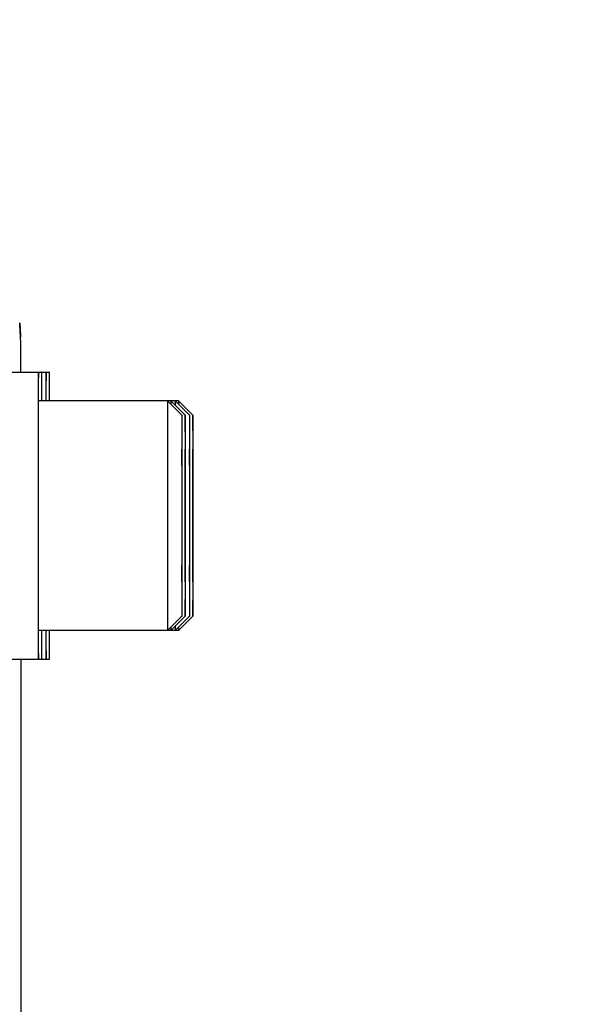
# Model space of a CAD drawing. Units: millimetres. Extents: x -1884 to 3420, y 230 to 3386.
# Drawn here: x 2029 to 2068, y 2209 to 2277 of the extents above; entities that cross this region are included whole.
import ezdxf

# ---------------------------------------------------------------- set-up
doc = ezdxf.new("R2010")
doc.units = ezdxf.units.MM
doc.header["$LTSCALE"] = 46.255
doc.header["$PDMODE"] = 3
doc.header["$PDSIZE"] = 0.3125
doc.layers.get('0').update_dxf_attribs({"linetype": 'CONTINUOUS'})
doc.layers.get('Defpoints').update_dxf_attribs({"linetype": 'CONTINUOUS'})
doc.layers.add('AM_5', color=3, linetype='CONTINUOUS', lineweight=25)
doc.layers.add('FASEN', color=7, linetype='CONTINUOUS')
doc.styles.get("Standard").update_dxf_attribs({"font": 'txt', "width": 0.7})
doc.dimstyles.new('AM_DIN$0', dxfattribs={"dimtxt": 3.5, "dimasz": 2.5, "dimexe": 1, "dimexo": 1, "dimgap": 1.5, "dimtad": 1, "dimdsep": 46, "dimtxsty": 'STANDARD', "dimcen": 0, "dimclrd": 256, "dimclre": 256, "dimclrt": 2, "dimadec": 0, "dimazin": 2, "dimtp": 0.1, "dimtm": 0.1, "dimtfac": 0.71, "dimtdec": 3, "dimtmove": 0, "dimatfit": 3, "dimfxl": 1, "dimlwd": -1, "dimlwe": -1, "dimarcsym": 0})

# ---------------------------------------------------------------- blocks, each defined once
blk = doc.blocks.new('*D11')
at = {"layer": 'AM_5', "ltscale": 10, "transparency": 16777216}
for p, q in [((1973.75, 2464.446), (2275.828, 2464.446)), ((2274.828, 1741.626), (2274.828, 2434.446)), ((1921.243, 1711.626), (2275.828, 1711.626))]:
    blk.add_line(p, q, dxfattribs=at)
for points in [[(2269.828, 2434.446), (2279.828, 2434.446), (2274.828, 2464.446)], [(2269.828, 1741.626), (2279.828, 1741.626), (2274.828, 1711.626)]]:
    blk.add_solid(points, dxfattribs=at)
at = {"layer": 'Defpoints', "color": 0, "ltscale": 10, "transparency": 16777216}
for p in [(1972.75, 2464.446), (2274.828, 2464.446), (1920.243, 1711.626)]:
    blk.add_point(p, dxfattribs=at)
at = {"layer": 'AM_5', "color": 2, "ltscale": 10, "transparency": 16777216, "insert": (2242.328, 2088.036), "char_height": 35, "attachment_point": 5, "rotation": 90}
blk.add_mtext('753', dxfattribs=at)
blk = doc.blocks.new('*D16')
at = {"layer": 'AM_5', "ltscale": 10, "transparency": 16777216}
for p, q in [((940.53, 3386.391), (2363.615, 3386.391)), ((2362.615, 1741.626), (2362.615, 3356.391)), ((1921.243, 1711.626), (2363.615, 1711.626))]:
    blk.add_line(p, q, dxfattribs=at)
for points in [[(2357.615, 3356.391), (2367.615, 3356.391), (2362.615, 3386.391)], [(2357.615, 1741.626), (2367.615, 1741.626), (2362.615, 1711.626)]]:
    blk.add_solid(points, dxfattribs=at)
at = {"layer": 'Defpoints', "color": 0, "ltscale": 10, "transparency": 16777216}
for p in [(939.53, 3386.391), (2362.615, 3386.391), (1920.243, 1711.626)]:
    blk.add_point(p, dxfattribs=at)
at = {"layer": 'AM_5', "color": 2, "ltscale": 10, "transparency": 16777216, "insert": (2330.115, 2549.008), "char_height": 35, "attachment_point": 5, "rotation": 90}
blk.add_mtext('1680', dxfattribs=at)

msp = doc.modelspace()

# ---------------------------------------------------------------- linework, layer by layer
at = {"color": 7, "linetype": 'Continuous'}
for p, q in [((2028.827, 2256.002), (2028.886, 2255.148)), ((2028.827, 2255.98), (2028.827, 2256.002)), ((2028.886, 2255.148), (2028.891, 2255.009)), ((2028.904, 2253.71), (2028.898, 2254.607)), ((2028.907, 2253.039), (2028.904, 2253.71)), ((2028.133, 2252.588), (2030.892, 2252.588)), ((2030.119, 2250.594), (2030.118, 2250.521)), ((2039.891, 2250.588), (2030.133, 2250.588)), ((2030.113, 2247.972), (2030.113, 2247.87)), ((2040.133, 2247.207), (2040.123, 2244.897)), ((2040.143, 2244.897), (2040.133, 2247.207)), ((2040.357, 2247.207), (2040.347, 2244.897)), ((2040.366, 2244.897), (2040.357, 2247.207)), ((2040.668, 2247.207), (2040.658, 2244.897)), ((2040.678, 2244.897), (2040.668, 2247.207)), ((2040.891, 2247.207), (2040.882, 2244.897)), ((2040.901, 2244.897), (2040.891, 2247.207)), ((2040.143, 2244.897), (2040.123, 2244.897)), ((2040.123, 2244.897), (2040.123, 2240.278)), ((2040.143, 2240.278), (2040.143, 2244.897)), ((2040.366, 2244.897), (2040.347, 2244.897)), ((2040.347, 2244.897), (2040.347, 2240.278)), ((2040.366, 2240.278), (2040.366, 2244.897)), ((2040.678, 2244.897), (2040.658, 2244.897)), ((2040.658, 2244.897), (2040.658, 2240.278)), ((2040.678, 2240.278), (2040.678, 2244.897)), ((2040.901, 2244.897), (2040.882, 2244.897)), ((2040.882, 2244.897), (2040.882, 2240.278)), ((2040.901, 2240.278), (2040.901, 2244.897)), ((2040.143, 2240.278), (2040.123, 2240.278)), ((2040.123, 2240.278), (2040.133, 2237.969)), ((2040.133, 2237.969), (2040.143, 2240.278)), ((2040.366, 2240.278), (2040.347, 2240.278)), ((2040.347, 2240.278), (2040.357, 2237.969)), ((2040.357, 2237.969), (2040.366, 2240.278)), ((2040.678, 2240.278), (2040.658, 2240.278)), ((2040.658, 2240.278), (2040.668, 2237.969)), ((2040.668, 2237.969), (2040.678, 2240.278)), ((2040.901, 2240.278), (2040.882, 2240.278)), ((2040.882, 2240.278), (2040.891, 2237.969)), ((2040.891, 2237.969), (2040.901, 2240.278)), ((2030.113, 2237.306), (2030.113, 2237.204)), ((2030.118, 2234.654), (2030.119, 2234.581)), ((2039.891, 2234.588), (2030.133, 2234.588)), ((2028.133, 2232.588), (2030.892, 2232.588)), ((2028.924, 2216.879), (2028.923, 2232.588)), ((2028.924, 2216.879), (2028.924, 2216.879))]:
    msp.add_line(p, q, dxfattribs=at)
at = {"color": 9, "linetype": 'Continuous'}
msp.add_line((2028.891, 2255.009), (2028.829, 2255.903), dxfattribs=at)
at = {"color": 7, "linetype": 'Continuous'}
msp.add_lwpolyline([(2028.909, 2252.588), (2028.908, 2252.704), (2028.907, 2253.039)], dxfattribs=at)
msp.add_arc((2026.835, 2255.903), 1.994, 359.99628, 2.2495, dxfattribs=at)
at = {"color": 9, "linetype": 'Continuous'}
for points, knots in [([(2028.829, 2255.903), (2028.829, 2255.907), (2028.827, 2255.941), (2028.827, 2255.975), (2028.827, 2256.005)], [0, 0, 0, 0, 0.125847, 1, 1, 1, 1]), ([(2028.894, 2254.908), (2028.894, 2254.92), (2028.893, 2254.954), (2028.893, 2254.987), (2028.891, 2255.009)], [0, 0, 0, 0, 0.357375, 1, 1, 1, 1]), ([(2028.909, 2252.596), (2028.907, 2253.102), (2028.903, 2253.873), (2028.899, 2254.644), (2028.894, 2254.908)], [0, 0, 0, 0, 0.656771, 1, 1, 1, 1])]:
    msp.add_open_spline(points, degree=3, knots=knots, dxfattribs=at)
at = {"color": 7, "linetype": 'Continuous'}
for points, knots in [([(2030.133, 2252.588), (2030.132, 2252.588), (2030.133, 2252.584), (2030.132, 2252.579), (2030.132, 2252.568), (2030.131, 2252.547), (2030.13, 2252.51), (2030.129, 2252.454), (2030.128, 2252.382), (2030.127, 2252.294), (2030.126, 2252.19), (2030.125, 2252.021), (2030.123, 2251.773), (2030.122, 2251.43), (2030.12, 2251.031), (2030.119, 2250.746), (2030.119, 2250.594)], [0, 0, 0, 0, 0.001045, 0.004098, 0.009169, 0.016256, 0.036458, 0.064662, 0.100828, 0.144914, 0.196875, 0.256629, 0.399024, 0.571102, 0.771854, 1, 1, 1, 1]), ([(2030.148, 2250.594), (2030.147, 2250.746), (2030.146, 2251.031), (2030.145, 2251.43), (2030.143, 2251.773), (2030.141, 2252.021), (2030.14, 2252.19), (2030.139, 2252.294), (2030.138, 2252.382), (2030.137, 2252.454), (2030.136, 2252.51), (2030.136, 2252.547), (2030.135, 2252.568), (2030.135, 2252.579), (2030.133, 2252.584), (2030.134, 2252.588), (2030.133, 2252.588)], [0, 0, 0, 0, 0.228146, 0.428898, 0.600976, 0.743371, 0.803125, 0.855086, 0.899172, 0.935338, 0.963542, 0.983744, 0.990831, 0.995902, 0.998955, 1, 1, 1, 1]), ([(2030.357, 2252.588), (2030.356, 2252.588), (2030.357, 2252.584), (2030.355, 2252.579), (2030.355, 2252.568), (2030.354, 2252.547), (2030.354, 2252.51), (2030.353, 2252.454), (2030.352, 2252.382), (2030.351, 2252.294), (2030.35, 2252.19), (2030.349, 2252.021), (2030.347, 2251.773), (2030.345, 2251.43), (2030.344, 2251.031), (2030.343, 2250.746), (2030.342, 2250.594)], [0, 0, 0, 0, 0.001045, 0.004098, 0.009169, 0.016256, 0.036458, 0.064662, 0.100828, 0.144914, 0.196875, 0.256629, 0.399024, 0.571102, 0.771854, 1, 1, 1, 1]), ([(2030.371, 2250.594), (2030.371, 2250.746), (2030.37, 2251.031), (2030.368, 2251.43), (2030.366, 2251.773), (2030.365, 2252.021), (2030.363, 2252.19), (2030.363, 2252.294), (2030.362, 2252.382), (2030.361, 2252.454), (2030.36, 2252.51), (2030.359, 2252.547), (2030.358, 2252.568), (2030.358, 2252.579), (2030.357, 2252.584), (2030.357, 2252.588), (2030.357, 2252.588)], [0, 0, 0, 0, 0.228146, 0.428898, 0.600976, 0.743371, 0.803125, 0.855086, 0.899172, 0.935338, 0.963542, 0.983744, 0.990831, 0.995902, 0.998955, 1, 1, 1, 1]), ([(2030.668, 2252.588), (2030.667, 2252.588), (2030.668, 2252.584), (2030.667, 2252.579), (2030.667, 2252.568), (2030.666, 2252.547), (2030.665, 2252.51), (2030.664, 2252.454), (2030.663, 2252.382), (2030.662, 2252.294), (2030.661, 2252.19), (2030.66, 2252.021), (2030.658, 2251.773), (2030.657, 2251.43), (2030.655, 2251.031), (2030.654, 2250.746), (2030.653, 2250.594)], [0, 0, 0, 0, 0.001045, 0.004098, 0.009169, 0.016256, 0.036458, 0.064662, 0.100828, 0.144914, 0.196875, 0.256629, 0.399024, 0.571102, 0.771854, 1, 1, 1, 1]), ([(2030.683, 2250.594), (2030.682, 2250.746), (2030.681, 2251.031), (2030.679, 2251.43), (2030.678, 2251.773), (2030.676, 2252.021), (2030.675, 2252.19), (2030.674, 2252.294), (2030.673, 2252.382), (2030.672, 2252.454), (2030.671, 2252.51), (2030.67, 2252.547), (2030.669, 2252.568), (2030.669, 2252.579), (2030.668, 2252.584), (2030.669, 2252.588), (2030.668, 2252.588)], [0, 0, 0, 0, 0.228146, 0.428898, 0.600976, 0.743371, 0.803125, 0.855086, 0.899172, 0.935338, 0.963542, 0.983744, 0.990831, 0.995902, 0.998955, 1, 1, 1, 1]), ([(2030.892, 2252.588), (2030.891, 2252.588), (2030.891, 2252.584), (2030.89, 2252.579), (2030.89, 2252.568), (2030.889, 2252.547), (2030.889, 2252.51), (2030.887, 2252.454), (2030.887, 2252.382), (2030.886, 2252.294), (2030.885, 2252.19), (2030.883, 2252.021), (2030.882, 2251.773), (2030.88, 2251.43), (2030.878, 2251.031), (2030.877, 2250.746), (2030.877, 2250.594)], [0, 0, 0, 0, 0.001045, 0.004098, 0.009169, 0.016256, 0.036458, 0.064662, 0.100828, 0.144914, 0.196875, 0.256629, 0.399024, 0.571102, 0.771854, 1, 1, 1, 1]), ([(2030.906, 2250.594), (2030.906, 2250.746), (2030.905, 2251.031), (2030.903, 2251.43), (2030.901, 2251.773), (2030.9, 2252.021), (2030.898, 2252.19), (2030.897, 2252.294), (2030.896, 2252.382), (2030.896, 2252.454), (2030.895, 2252.51), (2030.894, 2252.547), (2030.893, 2252.568), (2030.893, 2252.579), (2030.892, 2252.584), (2030.892, 2252.588), (2030.892, 2252.588)], [0, 0, 0, 0, 0.228146, 0.428898, 0.600976, 0.743371, 0.803125, 0.855086, 0.899172, 0.935338, 0.963542, 0.983744, 0.990831, 0.995902, 0.998955, 1, 1, 1, 1]), ([(2030.118, 2250.521), (2030.118, 2250.335), (2030.115, 2249.485), (2030.114, 2248.636), (2030.113, 2247.972)], [0, 0, 0, 0, 0.219061, 1, 1, 1, 1]), ([(2030.113, 2247.87), (2030.112, 2247.461), (2030.11, 2245.7), (2030.109, 2243.939), (2030.109, 2242.588)], [0, 0, 0, 0, 0.232529, 1, 1, 1, 1]), ([(2030.109, 2242.588), (2030.109, 2242.126), (2030.109, 2240.365), (2030.111, 2238.604), (2030.113, 2237.306)], [0, 0, 0, 0, 0.262325, 1, 1, 1, 1]), ([(2030.113, 2237.204), (2030.113, 2236.967), (2030.115, 2236.117), (2030.116, 2235.267), (2030.118, 2234.654)], [0, 0, 0, 0, 0.278996, 1, 1, 1, 1]), ([(2030.119, 2234.581), (2030.119, 2234.43), (2030.12, 2234.145), (2030.122, 2233.745), (2030.123, 2233.403), (2030.125, 2233.154), (2030.126, 2232.985), (2030.127, 2232.882), (2030.128, 2232.794), (2030.129, 2232.722), (2030.13, 2232.666), (2030.131, 2232.629), (2030.132, 2232.608), (2030.132, 2232.597), (2030.133, 2232.592), (2030.132, 2232.588), (2030.133, 2232.588)], [0, 0, 0, 0, 0.228146, 0.428898, 0.600976, 0.743371, 0.803125, 0.855086, 0.899172, 0.935338, 0.963542, 0.983744, 0.990831, 0.995902, 0.998955, 1, 1, 1, 1]), ([(2030.133, 2232.588), (2030.134, 2232.588), (2030.133, 2232.592), (2030.135, 2232.597), (2030.135, 2232.608), (2030.136, 2232.629), (2030.136, 2232.666), (2030.137, 2232.722), (2030.138, 2232.794), (2030.139, 2232.882), (2030.14, 2232.985), (2030.141, 2233.154), (2030.143, 2233.403), (2030.145, 2233.745), (2030.146, 2234.145), (2030.147, 2234.43), (2030.148, 2234.581)], [0, 0, 0, 0, 0.001045, 0.004098, 0.009169, 0.016256, 0.036458, 0.064662, 0.100828, 0.144914, 0.196875, 0.256629, 0.399024, 0.571102, 0.771854, 1, 1, 1, 1]), ([(2030.342, 2234.581), (2030.343, 2234.43), (2030.344, 2234.145), (2030.345, 2233.745), (2030.347, 2233.403), (2030.349, 2233.154), (2030.35, 2232.985), (2030.351, 2232.882), (2030.352, 2232.794), (2030.353, 2232.722), (2030.354, 2232.666), (2030.354, 2232.629), (2030.355, 2232.608), (2030.355, 2232.597), (2030.357, 2232.592), (2030.356, 2232.588), (2030.357, 2232.588)], [0, 0, 0, 0, 0.228146, 0.428898, 0.600976, 0.743371, 0.803125, 0.855086, 0.899172, 0.935338, 0.963542, 0.983744, 0.990831, 0.995902, 0.998955, 1, 1, 1, 1]), ([(2030.357, 2232.588), (2030.357, 2232.588), (2030.357, 2232.592), (2030.358, 2232.597), (2030.358, 2232.608), (2030.359, 2232.629), (2030.36, 2232.666), (2030.361, 2232.722), (2030.362, 2232.794), (2030.363, 2232.882), (2030.363, 2232.985), (2030.365, 2233.154), (2030.366, 2233.403), (2030.368, 2233.745), (2030.37, 2234.145), (2030.371, 2234.43), (2030.371, 2234.581)], [0, 0, 0, 0, 0.001045, 0.004098, 0.009169, 0.016256, 0.036458, 0.064662, 0.100828, 0.144914, 0.196875, 0.256629, 0.399024, 0.571102, 0.771854, 1, 1, 1, 1]), ([(2030.653, 2234.581), (2030.654, 2234.43), (2030.655, 2234.145), (2030.657, 2233.745), (2030.658, 2233.403), (2030.66, 2233.154), (2030.661, 2232.985), (2030.662, 2232.882), (2030.663, 2232.794), (2030.664, 2232.722), (2030.665, 2232.666), (2030.666, 2232.629), (2030.667, 2232.608), (2030.667, 2232.597), (2030.668, 2232.592), (2030.667, 2232.588), (2030.668, 2232.588)], [0, 0, 0, 0, 0.228146, 0.428898, 0.600976, 0.743371, 0.803125, 0.855086, 0.899172, 0.935338, 0.963542, 0.983744, 0.990831, 0.995902, 0.998955, 1, 1, 1, 1]), ([(2030.668, 2232.588), (2030.669, 2232.588), (2030.668, 2232.592), (2030.669, 2232.597), (2030.669, 2232.608), (2030.67, 2232.629), (2030.671, 2232.666), (2030.672, 2232.722), (2030.673, 2232.794), (2030.674, 2232.882), (2030.675, 2232.985), (2030.676, 2233.154), (2030.678, 2233.403), (2030.679, 2233.745), (2030.681, 2234.145), (2030.682, 2234.43), (2030.683, 2234.581)], [0, 0, 0, 0, 0.001045, 0.004098, 0.009169, 0.016256, 0.036458, 0.064662, 0.100828, 0.144914, 0.196875, 0.256629, 0.399024, 0.571102, 0.771854, 1, 1, 1, 1]), ([(2030.877, 2234.581), (2030.877, 2234.43), (2030.878, 2234.145), (2030.88, 2233.745), (2030.882, 2233.403), (2030.883, 2233.154), (2030.885, 2232.985), (2030.886, 2232.882), (2030.887, 2232.794), (2030.887, 2232.722), (2030.889, 2232.666), (2030.889, 2232.629), (2030.89, 2232.608), (2030.89, 2232.597), (2030.891, 2232.592), (2030.891, 2232.588), (2030.892, 2232.588)], [0, 0, 0, 0, 0.228146, 0.428898, 0.600976, 0.743371, 0.803125, 0.855086, 0.899172, 0.935338, 0.963542, 0.983744, 0.990831, 0.995902, 0.998955, 1, 1, 1, 1]), ([(2030.892, 2232.588), (2030.892, 2232.588), (2030.892, 2232.592), (2030.893, 2232.597), (2030.893, 2232.608), (2030.894, 2232.629), (2030.895, 2232.666), (2030.896, 2232.722), (2030.896, 2232.794), (2030.897, 2232.882), (2030.898, 2232.985), (2030.9, 2233.154), (2030.901, 2233.403), (2030.903, 2233.745), (2030.905, 2234.145), (2030.906, 2234.43), (2030.906, 2234.581)], [0, 0, 0, 0, 0.001045, 0.004098, 0.009169, 0.016256, 0.036458, 0.064662, 0.100828, 0.144914, 0.196875, 0.256629, 0.399024, 0.571102, 0.771854, 1, 1, 1, 1]), ([(2028.925, 2215.056), (2028.925, 2215.205), (2028.924, 2215.813), (2028.924, 2216.421), (2028.924, 2216.879)], [0, 0, 0, 0, 0.245789, 1, 1, 1, 1]), ([(2028.93, 2205.976), (2028.929, 2206.742), (2028.928, 2209.769), (2028.926, 2212.795), (2028.925, 2215.056)], [0, 0, 0, 0, 0.253033, 1, 1, 1, 1])]:
    msp.add_open_spline(points, degree=3, knots=knots, dxfattribs=at)
at = {"layer": 'FASEN', "color": 7, "linetype": 'Continuous'}
for p, q in [((2040.133, 2249.588), (2039.133, 2250.588)), ((2040.357, 2249.588), (2039.357, 2250.588)), ((2040.668, 2249.588), (2039.668, 2250.588)), ((2040.891, 2249.588), (2039.891, 2250.588)), ((2040.133, 2235.588), (2039.133, 2234.588)), ((2040.357, 2235.588), (2039.357, 2234.588)), ((2040.668, 2235.588), (2039.668, 2234.588)), ((2040.891, 2235.588), (2039.891, 2234.588))]:
    msp.add_line(p, q, dxfattribs=at)
for points, knots in [([(2039.133, 2250.588), (2039.132, 2250.588), (2039.133, 2250.583), (2039.132, 2250.577), (2039.132, 2250.564), (2039.131, 2250.548), (2039.131, 2250.526), (2039.13, 2250.488), (2039.129, 2250.428), (2039.128, 2250.342), (2039.127, 2250.237), (2039.127, 2250.114), (2039.125, 2249.914), (2039.124, 2249.62), (2039.122, 2249.218), (2039.121, 2248.752), (2039.119, 2248.226), (2039.118, 2247.646), (2039.117, 2246.781), (2039.115, 2245.61), (2039.114, 2244.128), (2039.114, 2243.108), (2039.114, 2242.588)], [0, 0, 0, 0, 0.000308, 0.001216, 0.002724, 0.004832, 0.007538, 0.010841, 0.019229, 0.029983, 0.043079, 0.058478, 0.076141, 0.1181, 0.168558, 0.227015, 0.292926, 0.36564, 0.444472, 0.617348, 0.80495, 1, 1, 1, 1]), ([(2039.357, 2250.588), (2039.355, 2250.588), (2039.357, 2250.581), (2039.355, 2250.573), (2039.355, 2250.554), (2039.354, 2250.531), (2039.354, 2250.501), (2039.353, 2250.447), (2039.352, 2250.403), (2039.352, 2250.371)], [0, 0, 0, 0, 0.015954, 0.063175, 0.141671, 0.251358, 0.392136, 0.563904, 1, 1, 1, 1]), ([(2039.668, 2250.588), (2039.666, 2250.588), (2039.669, 2250.578), (2039.666, 2250.568), (2039.666, 2250.542), (2039.665, 2250.511), (2039.665, 2250.469), (2039.664, 2250.396), (2039.663, 2250.336), (2039.663, 2250.293)], [0, 0, 0, 0, 0.015921, 0.063182, 0.141746, 0.251503, 0.392336, 0.564126, 1, 1, 1, 1]), ([(2039.891, 2250.588), (2039.89, 2250.588), (2039.892, 2250.581), (2039.89, 2250.573), (2039.89, 2250.554), (2039.889, 2250.531), (2039.889, 2250.501), (2039.888, 2250.447), (2039.887, 2250.403), (2039.887, 2250.371)], [0, 0, 0, 0, 0.015954, 0.063175, 0.141671, 0.251358, 0.392136, 0.563904, 1, 1, 1, 1]), ([(2040.133, 2249.588), (2040.125, 2249.296), (2040.126, 2248.713), (2040.121, 2247.838), (2040.12, 2246.963), (2040.118, 2245.796), (2040.116, 2244.338), (2040.116, 2243.171), (2040.116, 2242.588)], [0, 0, 0, 0, 0.124998, 0.249998, 0.374998, 0.499999, 0.749999, 1, 1, 1, 1]), ([(2040.149, 2244.898), (2040.149, 2245.227), (2040.148, 2245.858), (2040.147, 2246.759), (2040.145, 2247.452), (2040.144, 2247.952), (2040.143, 2248.28), (2040.142, 2248.575), (2040.141, 2248.834), (2040.14, 2249.056), (2040.138, 2249.24), (2040.137, 2249.369), (2040.136, 2249.452), (2040.136, 2249.499), (2040.135, 2249.535), (2040.135, 2249.563), (2040.133, 2249.578), (2040.135, 2249.586), (2040.133, 2249.588)], [0, 0, 0, 0, 0.210271, 0.403944, 0.576389, 0.653361, 0.72353, 0.786493, 0.841885, 0.889355, 0.928639, 0.959511, 0.971723, 0.981761, 0.989617, 0.995281, 0.998744, 1, 1, 1, 1]), ([(2040.357, 2249.588), (2040.349, 2249.296), (2040.35, 2248.713), (2040.345, 2247.838), (2040.343, 2246.963), (2040.341, 2245.796), (2040.34, 2244.338), (2040.34, 2243.171), (2040.34, 2242.588)], [0, 0, 0, 0, 0.124998, 0.249998, 0.374998, 0.499999, 0.749999, 1, 1, 1, 1]), ([(2040.373, 2244.898), (2040.372, 2245.227), (2040.372, 2245.858), (2040.37, 2246.759), (2040.369, 2247.452), (2040.368, 2247.952), (2040.367, 2248.28), (2040.365, 2248.575), (2040.364, 2248.834), (2040.363, 2249.056), (2040.362, 2249.24), (2040.361, 2249.369), (2040.36, 2249.452), (2040.359, 2249.499), (2040.358, 2249.535), (2040.359, 2249.563), (2040.356, 2249.578), (2040.358, 2249.586), (2040.357, 2249.588)], [0, 0, 0, 0, 0.210271, 0.403944, 0.576389, 0.653361, 0.72353, 0.786493, 0.841885, 0.889355, 0.928639, 0.959511, 0.971723, 0.981761, 0.989617, 0.995281, 0.998744, 1, 1, 1, 1]), ([(2040.668, 2249.588), (2040.66, 2249.296), (2040.661, 2248.713), (2040.656, 2247.838), (2040.655, 2246.963), (2040.653, 2245.796), (2040.651, 2244.338), (2040.651, 2243.171), (2040.651, 2242.588)], [0, 0, 0, 0, 0.124998, 0.249998, 0.374998, 0.499999, 0.749999, 1, 1, 1, 1]), ([(2040.684, 2244.898), (2040.684, 2245.227), (2040.683, 2245.858), (2040.682, 2246.759), (2040.68, 2247.452), (2040.679, 2247.952), (2040.678, 2248.28), (2040.677, 2248.575), (2040.676, 2248.834), (2040.675, 2249.056), (2040.673, 2249.24), (2040.672, 2249.369), (2040.671, 2249.452), (2040.671, 2249.499), (2040.67, 2249.535), (2040.67, 2249.563), (2040.668, 2249.578), (2040.669, 2249.586), (2040.668, 2249.588)], [0, 0, 0, 0, 0.210271, 0.403944, 0.576389, 0.653361, 0.72353, 0.786493, 0.841885, 0.889355, 0.928639, 0.959511, 0.971723, 0.981761, 0.989617, 0.995281, 0.998744, 1, 1, 1, 1]), ([(2040.892, 2249.588), (2040.883, 2249.296), (2040.885, 2248.713), (2040.879, 2247.838), (2040.878, 2246.963), (2040.876, 2245.796), (2040.875, 2244.338), (2040.874, 2243.171), (2040.874, 2242.588)], [0, 0, 0, 0, 0.124998, 0.249998, 0.374998, 0.499999, 0.749999, 1, 1, 1, 1]), ([(2040.908, 2244.898), (2040.907, 2245.227), (2040.907, 2245.858), (2040.905, 2246.759), (2040.904, 2247.452), (2040.902, 2247.952), (2040.901, 2248.28), (2040.9, 2248.575), (2040.899, 2248.834), (2040.898, 2249.056), (2040.897, 2249.24), (2040.896, 2249.369), (2040.895, 2249.452), (2040.894, 2249.499), (2040.893, 2249.535), (2040.894, 2249.563), (2040.891, 2249.578), (2040.893, 2249.586), (2040.892, 2249.588)], [0, 0, 0, 0, 0.210271, 0.403944, 0.576389, 0.653361, 0.72353, 0.786493, 0.841885, 0.889355, 0.928639, 0.959511, 0.971723, 0.981761, 0.989617, 0.995281, 0.998744, 1, 1, 1, 1]), ([(2039.114, 2242.588), (2039.114, 2242.068), (2039.114, 2241.047), (2039.115, 2239.566), (2039.117, 2238.394), (2039.118, 2237.529), (2039.119, 2236.949), (2039.121, 2236.424), (2039.122, 2235.957), (2039.124, 2235.555), (2039.125, 2235.262), (2039.127, 2235.062), (2039.127, 2234.938), (2039.128, 2234.834), (2039.129, 2234.748), (2039.13, 2234.688), (2039.131, 2234.65), (2039.131, 2234.628), (2039.132, 2234.611), (2039.132, 2234.598), (2039.133, 2234.593), (2039.132, 2234.588), (2039.133, 2234.588)], [0, 0, 0, 0, 0.19505, 0.382653, 0.555528, 0.634361, 0.707075, 0.772986, 0.831442, 0.8819, 0.923859, 0.941522, 0.956921, 0.970017, 0.980771, 0.989159, 0.992462, 0.995168, 0.997276, 0.998784, 0.999692, 1, 1, 1, 1]), ([(2040.116, 2242.588), (2040.116, 2242.132), (2040.116, 2241.238), (2040.117, 2239.94), (2040.119, 2238.913), (2040.12, 2238.156), (2040.121, 2237.648), (2040.122, 2237.188), (2040.124, 2236.78), (2040.125, 2236.429), (2040.126, 2236.172), (2040.127, 2235.998), (2040.128, 2235.891), (2040.129, 2235.8), (2040.13, 2235.725), (2040.13, 2235.666), (2040.132, 2235.63), (2040.132, 2235.606), (2040.133, 2235.599), (2040.131, 2235.586), (2040.133, 2235.588)], [0, 0, 0, 0, 0.195344, 0.383213, 0.556284, 0.63518, 0.707931, 0.773851, 0.832284, 0.882685, 0.924553, 0.942159, 0.957492, 0.970513, 0.981184, 0.989482, 0.995391, 0.997447, 0.998901, 1, 1, 1, 1]), ([(2040.34, 2242.588), (2040.34, 2242.132), (2040.34, 2241.238), (2040.341, 2239.94), (2040.342, 2238.913), (2040.343, 2238.156), (2040.345, 2237.648), (2040.346, 2237.188), (2040.347, 2236.78), (2040.348, 2236.429), (2040.35, 2236.172), (2040.351, 2235.998), (2040.352, 2235.891), (2040.352, 2235.8), (2040.353, 2235.725), (2040.354, 2235.666), (2040.355, 2235.63), (2040.355, 2235.606), (2040.357, 2235.599), (2040.355, 2235.586), (2040.357, 2235.588)], [0, 0, 0, 0, 0.195344, 0.383213, 0.556284, 0.63518, 0.707931, 0.773851, 0.832284, 0.882685, 0.924553, 0.942159, 0.957492, 0.970513, 0.981184, 0.989482, 0.995391, 0.997447, 0.998901, 1, 1, 1, 1]), ([(2040.651, 2242.588), (2040.651, 2242.132), (2040.651, 2241.238), (2040.652, 2239.94), (2040.653, 2238.913), (2040.655, 2238.156), (2040.656, 2237.648), (2040.657, 2237.188), (2040.658, 2236.78), (2040.66, 2236.429), (2040.661, 2236.172), (2040.662, 2235.998), (2040.663, 2235.891), (2040.664, 2235.8), (2040.665, 2235.725), (2040.665, 2235.666), (2040.666, 2235.63), (2040.666, 2235.606), (2040.668, 2235.599), (2040.666, 2235.586), (2040.668, 2235.588)], [0, 0, 0, 0, 0.195344, 0.383213, 0.556284, 0.63518, 0.707931, 0.773851, 0.832284, 0.882685, 0.924553, 0.942159, 0.957492, 0.970513, 0.981184, 0.989482, 0.995391, 0.997447, 0.998901, 1, 1, 1, 1]), ([(2040.874, 2242.588), (2040.874, 2242.132), (2040.875, 2241.238), (2040.876, 2239.94), (2040.877, 2238.913), (2040.878, 2238.156), (2040.879, 2237.648), (2040.881, 2237.188), (2040.882, 2236.78), (2040.883, 2236.429), (2040.885, 2236.172), (2040.886, 2235.998), (2040.887, 2235.891), (2040.887, 2235.8), (2040.888, 2235.725), (2040.889, 2235.666), (2040.89, 2235.63), (2040.89, 2235.606), (2040.891, 2235.599), (2040.89, 2235.586), (2040.892, 2235.588)], [0, 0, 0, 0, 0.195344, 0.383213, 0.556284, 0.63518, 0.707931, 0.773851, 0.832284, 0.882685, 0.924553, 0.942159, 0.957492, 0.970513, 0.981184, 0.989482, 0.995391, 0.997447, 0.998901, 1, 1, 1, 1]), ([(2040.133, 2235.588), (2040.135, 2235.589), (2040.133, 2235.598), (2040.135, 2235.613), (2040.135, 2235.64), (2040.136, 2235.677), (2040.136, 2235.724), (2040.137, 2235.807), (2040.138, 2235.936), (2040.14, 2236.119), (2040.141, 2236.342), (2040.142, 2236.601), (2040.143, 2236.895), (2040.144, 2237.224), (2040.145, 2237.723), (2040.147, 2238.416), (2040.148, 2239.317), (2040.149, 2239.949), (2040.149, 2240.277)], [0, 0, 0, 0, 0.001256, 0.004719, 0.010383, 0.018239, 0.028278, 0.04049, 0.071361, 0.110646, 0.158116, 0.213509, 0.276473, 0.346641, 0.423613, 0.596057, 0.789731, 1, 1, 1, 1]), ([(2040.357, 2235.588), (2040.358, 2235.589), (2040.356, 2235.598), (2040.359, 2235.613), (2040.358, 2235.64), (2040.359, 2235.677), (2040.36, 2235.724), (2040.361, 2235.807), (2040.362, 2235.936), (2040.363, 2236.119), (2040.364, 2236.342), (2040.365, 2236.601), (2040.367, 2236.895), (2040.368, 2237.224), (2040.369, 2237.723), (2040.37, 2238.416), (2040.372, 2239.317), (2040.372, 2239.949), (2040.373, 2240.277)], [0, 0, 0, 0, 0.001256, 0.004719, 0.010383, 0.018239, 0.028278, 0.04049, 0.071361, 0.110646, 0.158116, 0.213509, 0.276473, 0.346641, 0.423613, 0.596057, 0.789731, 1, 1, 1, 1]), ([(2040.668, 2235.588), (2040.669, 2235.589), (2040.668, 2235.598), (2040.67, 2235.613), (2040.67, 2235.64), (2040.671, 2235.677), (2040.671, 2235.724), (2040.672, 2235.807), (2040.673, 2235.936), (2040.675, 2236.119), (2040.676, 2236.342), (2040.677, 2236.601), (2040.678, 2236.895), (2040.679, 2237.224), (2040.68, 2237.723), (2040.682, 2238.416), (2040.683, 2239.317), (2040.684, 2239.949), (2040.684, 2240.277)], [0, 0, 0, 0, 0.001256, 0.004719, 0.010383, 0.018239, 0.028278, 0.04049, 0.071361, 0.110646, 0.158116, 0.213509, 0.276473, 0.346641, 0.423613, 0.596057, 0.789731, 1, 1, 1, 1]), ([(2040.892, 2235.588), (2040.893, 2235.589), (2040.891, 2235.598), (2040.894, 2235.613), (2040.893, 2235.64), (2040.894, 2235.677), (2040.895, 2235.724), (2040.896, 2235.807), (2040.897, 2235.936), (2040.898, 2236.119), (2040.899, 2236.342), (2040.9, 2236.601), (2040.901, 2236.895), (2040.902, 2237.224), (2040.904, 2237.723), (2040.905, 2238.416), (2040.907, 2239.317), (2040.907, 2239.949), (2040.908, 2240.277)], [0, 0, 0, 0, 0.001256, 0.004719, 0.010383, 0.018239, 0.028278, 0.04049, 0.071361, 0.110646, 0.158116, 0.213509, 0.276473, 0.346641, 0.423613, 0.596057, 0.789731, 1, 1, 1, 1]), ([(2039.352, 2234.804), (2039.352, 2234.773), (2039.353, 2234.729), (2039.354, 2234.675), (2039.354, 2234.644), (2039.355, 2234.621), (2039.355, 2234.603), (2039.357, 2234.595), (2039.355, 2234.588), (2039.357, 2234.588)], [0, 0, 0, 0, 0.436098, 0.607865, 0.748642, 0.858328, 0.936824, 0.984044, 1, 1, 1, 1]), ([(2039.663, 2234.882), (2039.663, 2234.839), (2039.664, 2234.78), (2039.665, 2234.706), (2039.665, 2234.665), (2039.666, 2234.633), (2039.666, 2234.608), (2039.669, 2234.598), (2039.666, 2234.588), (2039.668, 2234.588)], [0, 0, 0, 0, 0.435875, 0.607665, 0.748498, 0.858254, 0.936817, 0.984078, 1, 1, 1, 1]), ([(2039.887, 2234.804), (2039.887, 2234.773), (2039.888, 2234.729), (2039.889, 2234.675), (2039.889, 2234.644), (2039.89, 2234.621), (2039.89, 2234.603), (2039.892, 2234.595), (2039.89, 2234.588), (2039.891, 2234.588)], [0, 0, 0, 0, 0.436098, 0.607865, 0.748642, 0.858328, 0.936824, 0.984044, 1, 1, 1, 1])]:
    msp.add_open_spline(points, degree=3, knots=knots, dxfattribs=at)

# ---------------------------------------------------------------- dimensions: what is measured, and where the dimension line sits
at = {"layer": 'AM_5', "ltscale": 10}
for base, p2, text, picture, middle in [((2362.615, 3386.391), (939.53, 3386.391), '1680', '*D16', (2362.615, 2549.008)), ((2274.828, 2464.446), (1972.75, 2464.446), '753', '*D11', (2274.828, 2088.036))]:
    dim = msp.add_linear_dim(base=base, p1=(1920.243, 1711.626), p2=p2, angle=90, text=text, dimstyle='AM_DIN$0', override={"dimtxt": 35, "dimasz": 30, "dimgap": 15, "dimsah": 1}, dxfattribs=at)
    dim.commit()
    dim.dimension.update_dxf_attribs({"geometry": picture, "text_midpoint": middle, "dimtype": 160})

doc.saveas('drawing.dxf')
